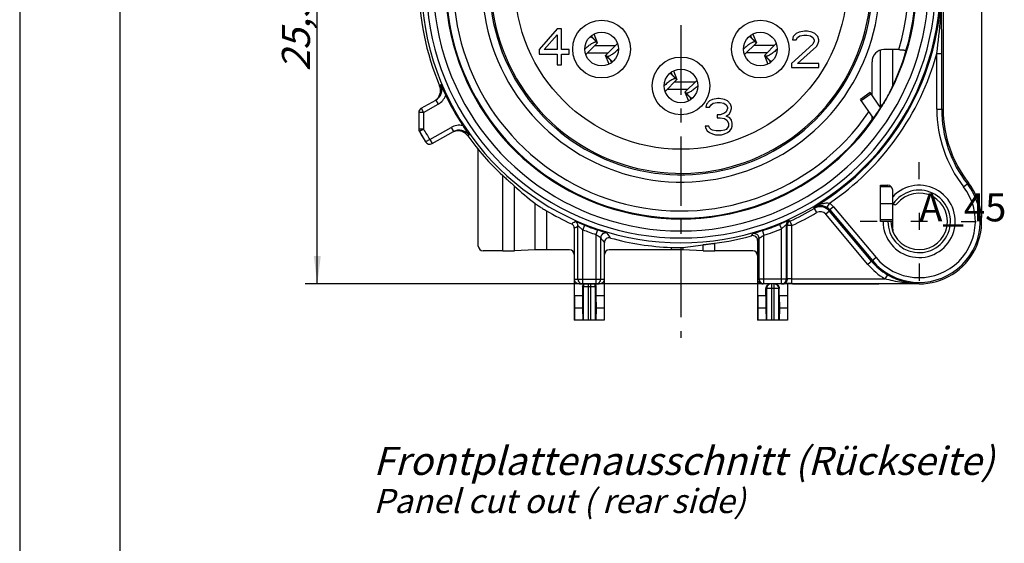
# Model space of a CAD drawing. Units: millimetres. Extents: x 0 to 420, y 0 to 297.
# Drawn here: x 0 to 123, y 147 to 212 of the extents above; entities that cross this region are included whole.
import ezdxf

# ---------------------------------------------------------------- set-up
doc = ezdxf.new("R2010")
doc.units = ezdxf.units.MM
doc.header["$LTSCALE"] = 23.1
doc.linetypes.add('CENTER', pattern=[0.6, 0.375, -0.075, 0.075, -0.075])
doc.layers.get('0').update_dxf_attribs({"linetype": 'CONTINUOUS'})
for name, color, linetype in [('AUSFORMSCHRAEGEN', 7, 'CONTINUOUS'), ('DEFAULT_1', 7, 'CENTER'), ('RUNDUNGEN', 7, 'CONTINUOUS'), ('ZEICHNUNGSBEMASSUNGEN', 7, 'CONTINUOUS')]:
    doc.layers.add(name, color=color, linetype=linetype)
doc.styles.get("Standard").update_dxf_attribs({"font": 'txt', "width": 0.7})
doc.dimstyles.new('DIMSTYLE_6', dxfattribs={"dimtxt": 3.5, "dimasz": 3.5, "dimexe": 0.18, "dimexo": 0.0625, "dimgap": 0.09, "dimtad": 1, "dimlfac": 0.333333, "dimdsep": 46, "dimtxsty": 'STANDARD', "dimblk": '_FILLED', "dimblk1": '_FILLED', "dimblk2": '_FILLED', "dimcen": 0.09, "dimclrt": 5, "dimadec": 0, "dimazin": 0, "dimtp": 0.2, "dimtm": 0.2, "dimtfac": 1, "dimtofl": 0, "dimtmove": 0, "dimatfit": 3, "dimldrblk": '_FILLED', "dimfxl": 1, "dimtolj": 1, "dimarcsym": 0})

# ---------------------------------------------------------------- blocks, each defined once
blk = doc.blocks.new('_FILLED')
at = {"color": 0, "linetype": 'BYBLOCK'}
blk.add_solid([(0, 0), (-1, 0.125), (-1, -0.125)], dxfattribs=at)
blk = doc.blocks.new('*D15')
at = {"layer": 'ZEICHNUNGSBEMASSUNGEN', "color": 2, "linetype": 'CONTINUOUS'}
for p, q in [((44.06, 246.98), (44.06, 274.45)), ((119.96, 187.58), (119.96, 274.45)), ((44.06, 272.95), (82.01, 272.95)), ((119.96, 272.95), (82.01, 272.95))]:
    blk.add_line(p, q, dxfattribs=at)
at = {"layer": 'ZEICHNUNGSBEMASSUNGEN', "color": 2, "linetype": 'CONTINUOUS', "xscale": 3.5, "yscale": 3.5, "zscale": 3.5, "rotation": 180}
blk.add_blockref('_FILLED', (44.06, 272.95), dxfattribs=at)
at = {"layer": 'ZEICHNUNGSBEMASSUNGEN', "color": 2, "linetype": 'CONTINUOUS', "xscale": 3.5, "yscale": 3.5, "zscale": 3.5}
blk.add_blockref('_FILLED', (119.96, 272.95), dxfattribs=at)
at = {"layer": 'ZEICHNUNGSBEMASSUNGEN', "color": 5, "linetype": 'CONTINUOUS', "insert": (82.01, 277.36), "char_height": 3.5, "width": 26.5, "attachment_point": 2, "line_spacing_factor": 0.9}
blk.add_mtext('\\Q15.0;25,3{\\Ftxt.shx;\\W1.000000;\\H3.500000; }[.996]', dxfattribs=at)
blk = doc.blocks.new('*D16')
at = {"layer": 'ZEICHNUNGSBEMASSUNGEN', "color": 2, "linetype": 'CONTINUOUS'}
for p, q in [((52.26, 255.18), (35.61, 255.18)), ((37.11, 255.18), (37.11, 217.23)), ((37.11, 179.28), (37.11, 217.23)), ((111.66, 179.28), (35.61, 179.28))]:
    blk.add_line(p, q, dxfattribs=at)
at = {"layer": 'ZEICHNUNGSBEMASSUNGEN', "color": 2, "linetype": 'CONTINUOUS', "xscale": 3.5, "yscale": 3.5, "zscale": 3.5}
for p, rotation in [((37.11, 255.18), 90), ((37.11, 179.28), 270)]:
    blk.add_blockref('_FILLED', p, dxfattribs=dict(at, rotation=rotation))
at = {"layer": 'ZEICHNUNGSBEMASSUNGEN', "color": 5, "linetype": 'CONTINUOUS', "insert": (32.7, 217.23), "char_height": 3.5, "width": 26.5, "attachment_point": 2, "rotation": 90, "line_spacing_factor": 0.9}
blk.add_mtext('\\Q15.0;25,3{\\Ftxt.shx;\\W1.000000;\\H3.500000; }[.996]', dxfattribs=at)

msp = doc.modelspace()

# ---------------------------------------------------------------- linework, layer by layer
at = {"color": 7, "linetype": 'CONTINUOUS'}
for p, q in [((0, 297), (0, 0)), ((12.5, 287), (12.5, 10)), ((67.013, 211.082), (64.763, 208.497)), ((65.419, 208.497), (67.013, 210.316)), ((67.575, 211.082), (67.013, 211.082)), ((67.013, 210.316), (67.013, 208.497)), ((67.575, 208.497), (67.575, 211.082)), ((72.063, 209.359), (71.619, 210.433)), ((91.122, 210.25), (91.227, 209.996)), ((91.227, 209.996), (91.229, 209.985)), ((96.45, 210.112), (96.357, 209.729)), ((96.825, 210.495), (96.45, 210.112)), ((97.2, 210.687), (96.825, 210.495)), ((96.825, 209.729), (97.013, 210.016)), ((97.013, 210.016), (97.294, 210.208)), ((97.857, 210.782), (97.2, 210.687)), ((97.294, 210.208), (97.763, 210.304)), ((97.763, 210.304), (98.138, 210.304)), ((98.232, 210.782), (97.857, 210.782)), ((98.138, 210.304), (98.607, 210.208)), ((98.794, 210.687), (98.232, 210.782)), ((98.607, 210.208), (98.888, 210.016)), ((99.169, 210.495), (98.794, 210.687)), ((98.888, 210.016), (99.075, 209.729)), ((99.544, 210.112), (99.169, 210.495)), ((99.638, 209.729), (99.544, 210.112)), ((72.064, 209.347), (70.585, 207.872)), ((72.064, 209.347), (72.063, 209.359)), ((94.1, 209.012), (91.528, 209.012)), ((92.862, 207.777), (94.341, 209.252)), ((98.888, 209.155), (96.263, 206.761)), ((96.357, 209.729), (96.825, 209.729)), ((97.013, 206.761), (99.357, 208.867)), ((99.075, 209.538), (98.888, 209.155)), ((99.075, 209.729), (99.075, 209.538)), ((99.357, 208.867), (99.544, 209.155)), ((99.544, 209.155), (99.638, 209.538)), ((99.638, 209.538), (99.638, 209.729)), ((64.763, 208.497), (64.763, 207.923)), ((64.763, 207.923), (67.013, 207.923)), ((67.013, 208.497), (65.419, 208.497)), ((67.013, 207.923), (67.013, 206.582)), ((68.513, 208.497), (67.575, 208.497)), ((67.575, 206.582), (67.575, 207.923)), ((67.575, 207.923), (68.513, 207.923)), ((68.513, 207.923), (68.513, 208.497)), ((70.47, 208.555), (70.562, 208.647)), ((70.825, 208.112), (73.398, 208.112)), ((92.862, 207.777), (92.863, 207.765)), ((92.863, 207.765), (93.307, 206.691)), ((94.456, 208.569), (94.364, 208.478)), ((67.013, 206.582), (67.575, 206.582)), ((73.698, 207.129), (73.697, 207.14)), ((73.803, 206.875), (73.698, 207.129)), ((96.263, 206.761), (96.263, 206.282)), ((96.263, 206.282), (99.638, 206.282)), ((99.638, 206.761), (97.013, 206.761)), ((99.638, 206.282), (99.638, 206.761)), ((81.222, 205.66), (81.327, 205.406)), ((81.327, 205.406), (81.329, 205.395)), ((84.2, 204.422), (81.628, 204.422)), ((82.962, 203.187), (84.441, 204.662)), ((84.556, 203.979), (84.464, 203.888)), ((82.962, 203.187), (82.963, 203.175)), ((82.963, 203.175), (83.407, 202.101)), ((106.058, 203.15), (104.829, 202.29)), ((107.363, 201.287), (106.058, 203.15)), ((85.65, 201.712), (85.557, 201.329)), ((86.025, 202.095), (85.65, 201.712)), ((86.4, 202.287), (86.025, 202.095)), ((86.025, 201.329), (86.213, 201.616)), ((86.213, 201.616), (86.494, 201.808)), ((87.057, 202.382), (86.4, 202.287)), ((86.494, 201.808), (86.963, 201.904)), ((86.963, 201.904), (87.338, 201.904)), ((87.244, 202.382), (87.057, 202.382)), ((87.9, 202.287), (87.244, 202.382)), ((87.338, 201.904), (87.807, 201.808)), ((87.807, 201.808), (88.088, 201.616)), ((88.275, 202.095), (87.9, 202.287)), ((88.088, 201.616), (88.275, 201.329)), ((88.65, 201.712), (88.275, 202.095)), ((88.744, 201.329), (88.65, 201.712)), ((85.557, 201.329), (86.025, 201.329)), ((87.338, 200.372), (86.963, 200.372)), ((86.963, 200.372), (86.963, 199.989)), ((87.9, 200.563), (87.338, 200.372)), ((88.088, 200.755), (87.9, 200.563)), ((88.275, 201.138), (88.088, 200.755)), ((88.088, 200.18), (88.463, 200.467)), ((88.557, 199.989), (88.088, 200.18)), ((88.275, 201.329), (88.275, 201.138)), ((88.463, 200.467), (88.65, 200.755)), ((88.65, 200.755), (88.744, 201.138)), ((88.744, 201.138), (88.744, 201.329)), ((85.932, 198.936), (85.463, 198.936)), ((85.463, 198.936), (85.557, 198.648)), ((86.025, 198.744), (85.932, 198.936)), ((86.963, 199.989), (87.338, 199.989)), ((87.338, 199.989), (87.9, 199.893)), ((87.9, 199.893), (88.182, 199.701)), ((88.182, 199.701), (88.369, 199.319)), ((88.369, 198.936), (88.275, 198.744)), ((88.369, 199.319), (88.369, 198.936)), ((88.744, 199.701), (88.557, 199.989)), ((88.838, 199.319), (88.744, 199.701)), ((88.744, 198.648), (88.838, 198.936)), ((88.838, 198.936), (88.838, 199.319)), ((85.557, 198.648), (85.744, 198.361)), ((85.744, 198.361), (86.025, 198.17)), ((86.213, 198.553), (86.025, 198.744)), ((86.025, 198.17), (86.4, 197.978)), ((86.4, 198.457), (86.213, 198.553)), ((86.869, 198.361), (86.4, 198.457)), ((86.4, 197.978), (86.775, 197.882)), ((86.775, 197.882), (87.525, 197.882)), ((87.432, 198.361), (86.869, 198.361)), ((87.9, 198.457), (87.432, 198.361)), ((87.525, 197.882), (87.9, 197.978)), ((88.088, 198.553), (87.9, 198.457)), ((87.9, 197.978), (88.275, 198.17)), ((88.275, 198.744), (88.088, 198.553)), ((88.275, 198.17), (88.557, 198.361)), ((88.557, 198.361), (88.744, 198.648)), ((107.363, 189.332), (108.863, 189.332)), ((112.163, 188.132), (112.163, 186.032)), ((108.863, 186.182), (108.863, 187.082)), ((113.213, 187.082), (111.113, 187.082)), ((108.755, 186.182), (108.863, 186.182)), ((70.203, 177.782), (69.18, 177.782)), ((69.18, 177.782), (69.189, 176.282)), ((70.203, 177.782), (70.175, 176.282)), ((72.886, 177.782), (71.863, 177.782)), ((71.863, 177.782), (71.89, 176.282)), ((72.886, 177.782), (72.877, 176.282)), ((93.063, 177.782), (92.04, 177.782)), ((92.04, 177.782), (92.049, 176.282)), ((93.063, 177.782), (93.035, 176.282)), ((95.746, 177.782), (94.723, 177.782)), ((94.723, 177.782), (94.75, 176.282)), ((95.746, 177.782), (95.737, 176.282)), ((69.189, 176.282), (69.175, 174.782)), ((70.175, 176.282), (69.189, 176.282)), ((70.175, 176.282), (70.216, 174.782)), ((71.89, 176.282), (71.849, 174.782)), ((72.877, 176.282), (71.89, 176.282)), ((72.877, 176.282), (72.891, 174.782)), ((92.049, 176.282), (92.035, 174.782)), ((93.035, 176.282), (92.049, 176.282)), ((93.035, 176.282), (93.076, 174.782)), ((94.75, 176.282), (94.709, 174.782)), ((95.737, 176.282), (94.75, 176.282)), ((95.737, 176.282), (95.751, 174.782)), ((72.891, 174.782), (69.158, 174.782)), ((95.751, 174.782), (92.018, 174.782))]:
    msp.add_line(p, q, dxfattribs=at)
at = {"color": 9, "linetype": 'CONTINUOUS'}
for p, q in [((71.288, 210.082), (71.911, 209.453)), ((72.063, 209.359), (71.427, 209.996)), ((91.711, 209.453), (91.088, 210.082)), ((91.227, 209.996), (91.863, 209.359)), ((70.475, 208.734), (70.562, 208.647)), ((90.362, 208.647), (90.275, 208.734)), ((73.698, 207.129), (73.063, 207.765)), ((73.214, 207.672), (73.838, 207.043)), ((74.564, 208.478), (74.651, 208.39)), ((92.863, 207.765), (93.498, 207.129)), ((93.638, 207.043), (93.014, 207.672)), ((94.451, 208.39), (94.364, 208.478)), ((81.811, 204.863), (81.188, 205.492)), ((81.327, 205.406), (81.963, 204.769)), ((80.462, 204.057), (80.375, 204.144)), ((84.551, 203.8), (84.464, 203.888)), ((82.963, 203.175), (83.598, 202.539)), ((83.738, 202.453), (83.114, 203.082)), ((104.93, 202.146), (106.159, 203.006)), ((70.883, 179.282), (70.883, 178.927)), ((71.183, 179.282), (71.183, 178.927)), ((93.743, 179.282), (93.743, 178.703)), ((94.043, 179.282), (94.043, 178.703))]:
    msp.add_line(p, q, dxfattribs=at)
at = {"color": 3, "linetype": 'CONTINUOUS'}
for p, q in [((71.427, 209.996), (71.322, 210.25)), ((71.429, 209.985), (71.427, 209.996)), ((91.419, 210.433), (91.863, 209.359)), ((71.728, 209.012), (74.3, 209.012)), ((74.541, 209.252), (73.062, 207.777)), ((90.385, 207.872), (91.864, 209.347)), ((91.863, 209.359), (91.864, 209.347)), ((73.063, 207.765), (73.062, 207.777)), ((73.507, 206.691), (73.063, 207.765)), ((74.656, 208.569), (74.564, 208.478)), ((90.27, 208.555), (90.362, 208.647)), ((93.198, 208.112), (90.625, 208.112)), ((93.497, 207.14), (93.498, 207.129)), ((93.498, 207.129), (93.603, 206.875)), ((81.519, 205.843), (81.963, 204.769)), ((80.37, 203.965), (80.462, 204.057)), ((80.485, 203.282), (81.964, 204.757)), ((81.963, 204.769), (81.964, 204.757)), ((83.298, 203.522), (80.725, 203.522)), ((83.597, 202.55), (83.598, 202.539)), ((83.598, 202.539), (83.703, 202.285)), ((106.463, 199.956), (104.829, 202.29))]:
    msp.add_line(p, q, dxfattribs=at)
at = {"color": 9, "linetype": 'CONTINUOUS'}
msp.add_circle((82.463, 216.782), 20.716, dxfattribs=at)
for centre, radius, start, end in [((82.463, 216.782), 24.8, 139.80707, 69.64655), ((70.888, 178.927), 0.603, 143.9365, 180.03672), ((71.177, 178.927), 0.603, 359.96328, 36.0635)]:
    msp.add_arc(centre, radius, start, end, dxfattribs=at)
at = {"color": 7, "linetype": 'CONTINUOUS'}
for centre, radius, start, end in [((82.463, 216.782), 23.716, 140.44408, 78.51842), ((82.463, 216.782), 23.9, 140.45962, 69.42843), ((112.163, 187.082), 4.5, 180, 137.16657), ((112.163, 187.082), 3.525, 180, 141.65725), ((70.798, 178.919), 0.593, 142.29186, 148.60449), ((71.262, 178.915), 0.601, 18.51401, 37.65121)]:
    msp.add_arc(centre, radius, start, end, dxfattribs=at)
msp.add_ellipse((84.537, 216.782), major_axis=(27.668, 0), ratio=0.9971858, start_param=-0.6646482, end_param=-0.6005915, dxfattribs=at)
at = {"color": 3, "linetype": 'CONTINUOUS'}
for points, knots in [([(71.108, 210.07), (71.129, 210.077), (71.166, 210.088), (71.218, 210.097), (71.258, 210.097), (71.28, 210.088), (71.288, 210.082)], [0, 0, 0, 0, 0.3505859, 0.6296334, 0.8415625, 1, 1, 1, 1]), ([(71.288, 210.082), (71.307, 210.066), (71.34, 210.039), (71.378, 210.01), (71.402, 209.994), (71.414, 209.987), (71.422, 209.984), (71.427, 209.984), (71.429, 209.985)], [0, 0, 0, 0, 0.4266705, 0.733738, 0.8425259, 0.9218618, 0.972787, 1, 1, 1, 1]), ([(91.711, 209.453), (91.704, 209.459), (91.682, 209.469), (91.643, 209.471), (91.593, 209.466), (91.534, 209.451), (91.465, 209.428), (91.355, 209.382), (91.2, 209.303), (91.001, 209.179), (90.788, 209.026), (90.571, 208.847), (90.431, 208.716), (90.362, 208.647)], [0, 0, 0, 0, 0.0185387, 0.0423726, 0.0729203, 0.1107091, 0.1558442, 0.2080471, 0.3319414, 0.4785362, 0.6425919, 0.8184579, 1, 1, 1, 1]), ([(91.864, 209.347), (91.863, 209.346), (91.857, 209.346), (91.848, 209.35), (91.835, 209.357), (91.809, 209.375), (91.767, 209.407), (91.732, 209.436), (91.711, 209.453)], [0, 0, 0, 0, 0.027213, 0.0781382, 0.1574741, 0.266262, 0.5733295, 1, 1, 1, 1]), ([(73.062, 207.777), (73.063, 207.778), (73.069, 207.778), (73.077, 207.775), (73.091, 207.767), (73.116, 207.75), (73.158, 207.718), (73.194, 207.689), (73.214, 207.672)], [0, 0, 0, 0, 0.027213, 0.0781382, 0.1574741, 0.266262, 0.5733295, 1, 1, 1, 1]), ([(73.214, 207.672), (73.222, 207.666), (73.244, 207.656), (73.283, 207.653), (73.333, 207.659), (73.392, 207.673), (73.461, 207.697), (73.571, 207.742), (73.726, 207.822), (73.925, 207.945), (74.138, 208.099), (74.354, 208.277), (74.495, 208.409), (74.564, 208.478)], [0, 0, 0, 0, 0.0185387, 0.0423726, 0.0729203, 0.1107091, 0.1558442, 0.2080471, 0.3319414, 0.4785362, 0.6425919, 0.8184579, 1, 1, 1, 1]), ([(93.638, 207.043), (93.619, 207.059), (93.586, 207.085), (93.547, 207.115), (93.524, 207.131), (93.512, 207.137), (93.504, 207.141), (93.498, 207.141), (93.497, 207.14)], [0, 0, 0, 0, 0.4266705, 0.733738, 0.8425259, 0.9218618, 0.972787, 1, 1, 1, 1]), ([(93.818, 207.055), (93.797, 207.048), (93.76, 207.037), (93.708, 207.028), (93.668, 207.028), (93.645, 207.037), (93.638, 207.043)], [0, 0, 0, 0, 0.3505859, 0.6296334, 0.8415625, 1, 1, 1, 1]), ([(81.811, 204.863), (81.804, 204.869), (81.782, 204.879), (81.743, 204.881), (81.693, 204.876), (81.634, 204.861), (81.565, 204.838), (81.455, 204.792), (81.3, 204.713), (81.101, 204.589), (80.888, 204.436), (80.671, 204.257), (80.531, 204.126), (80.462, 204.057)], [0, 0, 0, 0, 0.0185387, 0.0423726, 0.0729203, 0.1107091, 0.1558442, 0.2080471, 0.3319414, 0.4785362, 0.6425919, 0.8184579, 1, 1, 1, 1]), ([(81.964, 204.757), (81.963, 204.756), (81.957, 204.756), (81.948, 204.76), (81.935, 204.767), (81.909, 204.785), (81.867, 204.817), (81.832, 204.846), (81.811, 204.863)], [0, 0, 0, 0, 0.027213, 0.0781382, 0.1574741, 0.266262, 0.5733295, 1, 1, 1, 1]), ([(83.738, 202.453), (83.719, 202.469), (83.686, 202.495), (83.647, 202.525), (83.624, 202.541), (83.612, 202.547), (83.604, 202.551), (83.598, 202.551), (83.597, 202.55)], [0, 0, 0, 0, 0.4266705, 0.733738, 0.8425259, 0.9218618, 0.972787, 1, 1, 1, 1]), ([(83.918, 202.465), (83.897, 202.458), (83.86, 202.447), (83.808, 202.438), (83.768, 202.438), (83.745, 202.447), (83.738, 202.453)], [0, 0, 0, 0, 0.3505859, 0.6296334, 0.8415625, 1, 1, 1, 1])]:
    msp.add_open_spline(points, degree=3, knots=knots, dxfattribs=at)
at = {"color": 7, "linetype": 'CONTINUOUS'}
for points, knots in [([(91.088, 210.082), (91.08, 210.088), (91.058, 210.097), (91.018, 210.097), (90.966, 210.088), (90.929, 210.077), (90.908, 210.07)], [0, 0, 0, 0, 0.1584375, 0.3703666, 0.6494141, 1, 1, 1, 1]), ([(91.229, 209.985), (91.227, 209.984), (91.222, 209.984), (91.214, 209.987), (91.202, 209.994), (91.178, 210.01), (91.14, 210.039), (91.107, 210.066), (91.088, 210.082)], [0, 0, 0, 0, 0.027213, 0.0781382, 0.1574741, 0.266262, 0.5733295, 1, 1, 1, 1]), ([(70.562, 208.647), (70.631, 208.716), (70.771, 208.847), (70.988, 209.026), (71.201, 209.179), (71.4, 209.303), (71.555, 209.382), (71.665, 209.428), (71.734, 209.451), (71.793, 209.466), (71.843, 209.471), (71.882, 209.469), (71.904, 209.459), (71.911, 209.453)], [0, 0, 0, 0, 0.1815421, 0.3574081, 0.5214638, 0.6680586, 0.7919529, 0.8441558, 0.8892909, 0.9270797, 0.9576274, 0.9814613, 1, 1, 1, 1]), ([(71.911, 209.453), (71.932, 209.436), (71.967, 209.407), (72.009, 209.375), (72.035, 209.357), (72.048, 209.35), (72.057, 209.346), (72.063, 209.346), (72.064, 209.347)], [0, 0, 0, 0, 0.4266705, 0.733738, 0.8425259, 0.9218618, 0.972787, 1, 1, 1, 1]), ([(93.014, 207.672), (92.994, 207.689), (92.958, 207.718), (92.916, 207.75), (92.891, 207.767), (92.877, 207.775), (92.869, 207.778), (92.863, 207.778), (92.862, 207.777)], [0, 0, 0, 0, 0.4266705, 0.733738, 0.8425259, 0.9218618, 0.972787, 1, 1, 1, 1]), ([(94.364, 208.478), (94.295, 208.409), (94.154, 208.277), (93.938, 208.099), (93.725, 207.945), (93.526, 207.822), (93.371, 207.742), (93.261, 207.697), (93.192, 207.673), (93.133, 207.659), (93.083, 207.653), (93.044, 207.656), (93.022, 207.666), (93.014, 207.672)], [0, 0, 0, 0, 0.1815421, 0.3574081, 0.5214638, 0.6680586, 0.7919529, 0.8441558, 0.8892909, 0.9270797, 0.9576274, 0.9814613, 1, 1, 1, 1]), ([(73.697, 207.14), (73.698, 207.141), (73.704, 207.141), (73.712, 207.137), (73.724, 207.131), (73.747, 207.115), (73.786, 207.085), (73.819, 207.059), (73.838, 207.043)], [0, 0, 0, 0, 0.027213, 0.0781382, 0.1574741, 0.266262, 0.5733295, 1, 1, 1, 1]), ([(73.838, 207.043), (73.845, 207.037), (73.868, 207.028), (73.908, 207.028), (73.96, 207.037), (73.997, 207.048), (74.018, 207.055)], [0, 0, 0, 0, 0.1584375, 0.3703666, 0.6494141, 1, 1, 1, 1]), ([(81.188, 205.492), (81.18, 205.498), (81.158, 205.507), (81.118, 205.507), (81.066, 205.498), (81.029, 205.487), (81.008, 205.48)], [0, 0, 0, 0, 0.1584375, 0.3703666, 0.6494141, 1, 1, 1, 1]), ([(81.329, 205.395), (81.327, 205.394), (81.322, 205.394), (81.314, 205.397), (81.302, 205.404), (81.278, 205.42), (81.24, 205.449), (81.207, 205.476), (81.188, 205.492)], [0, 0, 0, 0, 0.027213, 0.0781382, 0.1574741, 0.266262, 0.5733295, 1, 1, 1, 1]), ([(84.464, 203.888), (84.395, 203.819), (84.254, 203.687), (84.038, 203.509), (83.825, 203.355), (83.626, 203.232), (83.471, 203.152), (83.361, 203.107), (83.292, 203.083), (83.233, 203.069), (83.183, 203.063), (83.144, 203.066), (83.122, 203.076), (83.114, 203.082)], [0, 0, 0, 0, 0.1815421, 0.3574081, 0.5214638, 0.6680586, 0.7919529, 0.8441558, 0.8892909, 0.9270797, 0.9576274, 0.9814613, 1, 1, 1, 1]), ([(83.114, 203.082), (83.094, 203.099), (83.058, 203.128), (83.016, 203.16), (82.991, 203.177), (82.977, 203.185), (82.969, 203.188), (82.963, 203.188), (82.962, 203.187)], [0, 0, 0, 0, 0.4266705, 0.733738, 0.8425259, 0.9218618, 0.972787, 1, 1, 1, 1]), ([(93.063, 178.72), (93.063, 178.78), (93.081, 178.902), (93.159, 179.067), (93.281, 179.201), (93.386, 179.261), (93.442, 179.282)], [0, 0, 0, 0, 0.2531091, 0.5036808, 0.751818, 1, 1, 1, 1]), ([(94.344, 179.282), (94.399, 179.261), (94.504, 179.201), (94.627, 179.067), (94.705, 178.902), (94.723, 178.78), (94.723, 178.72)], [0, 0, 0, 0, 0.248182, 0.4963192, 0.7468909, 1, 1, 1, 1]), ([(70.203, 178.911), (70.203, 178.967), (70.218, 179.078), (70.262, 179.181), (70.291, 179.229)], [0, 0, 0, 0, 0.5022016, 1, 1, 1, 1])]:
    msp.add_open_spline(points, degree=3, knots=knots, dxfattribs=at)
at = {"color": 9, "linetype": 'CONTINUOUS'}
for points in [[(93.588, 179.282), (93.525, 179.265), (93.405, 179.21), (93.26, 179.074), (93.167, 178.899), (93.145, 178.768), (93.145, 178.703)], [(94.198, 179.282), (94.26, 179.265), (94.381, 179.21), (94.525, 179.074), (94.619, 178.899), (94.64, 178.768), (94.641, 178.703)]]:
    msp.add_open_spline(points, degree=3, knots=[0, 0, 0, 0, 0.2496256, 0.499575, 0.74976, 1, 1, 1, 1], dxfattribs=at)
at = {"color": 7, "linetype": 'CONTINUOUS'}
msp.add_open_spline([(71.831, 179.106), (71.852, 179.044), (71.863, 178.977), (71.863, 178.911)], degree=3, dxfattribs=at)
at = {"layer": 'AUSFORMSCHRAEGEN', "color": 7, "linetype": 'CONTINUOUS'}
for p, q in [((115.163, 226.711), (115.163, 201.077)), ((107.363, 189.932), (107.363, 191.582)), ((107.363, 187.082), (107.363, 188.732)), ((107.663, 187.082), (107.363, 187.082)), ((112.163, 179.282), (107.147, 179.282))]:
    msp.add_line(p, q, dxfattribs=at)
at = {"layer": 'AUSFORMSCHRAEGEN', "color": 9, "linetype": 'CONTINUOUS'}
for start, end in [(109.53099, 325.64572), (343.02101, 70.46901)]:
    msp.add_arc((82.463, 216.782), 28.4, start, end, dxfattribs=at)
at = {"layer": 'AUSFORMSCHRAEGEN', "color": 7, "linetype": 'CONTINUOUS'}
for centre, radius, start, end in [((82.463, 216.782), 29.3, 119.36975, 324.49498), ((82.463, 216.782), 29.3, 343.23463, 60.51599), ((130.163, 201.077), 15, 180, 217.86365), ((112.163, 187.082), 7.8, 270, 37.86365)]:
    msp.add_arc(centre, radius, start, end, dxfattribs=at)
for points, knots in [([(109.625, 208.489), (109.684, 208.489), (109.801, 208.487), (109.97, 208.479), (110.126, 208.465), (110.263, 208.446), (110.361, 208.426), (110.425, 208.407), (110.461, 208.393), (110.489, 208.379), (110.508, 208.364), (110.519, 208.347), (110.519, 208.336), (110.518, 208.331)], [0, 0, 0, 0, 0.1900011, 0.3733962, 0.5431961, 0.6924176, 0.8147673, 0.8643488, 0.9057216, 0.9388461, 0.9642346, 0.9834216, 1, 1, 1, 1]), ([(106.315, 199.766), (106.314, 199.764), (106.31, 199.774), (106.31, 199.781), (106.308, 199.797), (106.306, 199.815), (106.304, 199.848), (106.302, 199.896), (106.299, 199.961), (106.296, 200.063), (106.294, 200.144), (106.293, 200.199)], [0, 0, 0, 0, 0.0149989, 0.0381587, 0.0715921, 0.1148234, 0.1670144, 0.2944928, 0.4465838, 0.6176844, 1, 1, 1, 1])]:
    msp.add_open_spline(points, degree=3, knots=knots, dxfattribs=at)
at = {"layer": 'DEFAULT_1', "color": 7, "linetype": 'CENTER'}
for p, q in [((82.463, 211.532), (82.463, 172.563)), ((112.163, 192.332), (112.163, 194.48)), ((106.913, 187.082), (104.802, 187.082)), ((117.413, 187.082), (119.257, 187.082)), ((112.163, 181.832), (112.163, 179.688))]:
    msp.add_line(p, q, dxfattribs=at)
at = {"layer": 'RUNDUNGEN', "color": 3, "linetype": 'CONTINUOUS'}
for p, q in [((107.363, 201.188), (107.363, 208.427)), ((107.363, 188.732), (107.363, 189.932))]:
    msp.add_line(p, q, dxfattribs=at)
at = {"layer": 'RUNDUNGEN', "color": 7, "linetype": 'CONTINUOUS'}
for p, q in [((109.625, 208.489), (107.776, 208.489)), ((108.863, 203.925), (108.863, 208.489)), ((106.284, 202.828), (106.284, 206.975)), ((108.481, 203.141), (108.507, 203.193)), ((108.507, 203.193), (108.516, 203.21)), ((50.069, 201.178), (51.885, 202.197)), ((49.763, 200.655), (49.763, 198.583)), ((49.841, 198.288), (50.616, 196.982)), ((51.42, 196.776), (54.087, 198.273)), ((57.191, 184.011), (57.191, 195.817)), ((107.363, 191.582), (108.263, 191.582)), ((108.863, 187.082), (108.863, 190.982)), ((108.863, 187.082), (107.663, 187.082)), ((69.158, 186.232), (69.158, 174.782)), ((108.863, 186.112), (108.863, 185.882)), ((72.908, 174.782), (72.908, 184.433)), ((92.018, 184.709), (92.018, 174.782)), ((60.229, 183.411), (57.791, 183.411)), ((64.225, 183.533), (61.701, 183.421)), ((68.558, 183.544), (65.696, 183.544)), ((81.229, 183.544), (73.508, 183.544)), ((85.225, 183.421), (82.701, 183.533)), ((91.418, 183.411), (86.696, 183.411)), ((69.18, 177.782), (69.18, 179.882)), ((69.791, 179.282), (72.275, 179.282)), ((72.886, 179.882), (72.886, 177.782)), ((92.04, 177.782), (92.04, 179.882)), ((95.135, 179.282), (92.651, 179.282)), ((95.705, 179.945), (95.706, 179.882)), ((95.746, 179.305), (95.768, 179.282)), ((95.746, 179.305), (95.746, 177.782)), ((95.768, 174.782), (95.768, 179.282)), ((96.357, 179.282), (107.147, 179.282)), ((70.203, 178.911), (70.203, 177.782)), ((71.863, 178.911), (71.863, 177.782)), ((93.063, 177.782), (93.063, 178.72)), ((94.723, 177.782), (94.723, 178.72))]:
    msp.add_line(p, q, dxfattribs=at)
at = {"layer": 'RUNDUNGEN', "color": 9, "linetype": 'CONTINUOUS'}
for p, q in [((114.374, 208.027), (114.974, 208.027)), ((114.374, 201.077), (114.374, 208.027)), ((114.974, 201.077), (114.974, 208.027)), ((52.532, 204.091), (52.365, 203.999)), ((50.363, 200.655), (52.178, 201.674)), ((51.885, 202.197), (52.178, 201.674)), ((107.616, 201.577), (107.363, 201.577)), ((50.363, 200.655), (49.763, 200.655)), ((50.069, 201.178), (50.363, 200.655)), ((50.363, 200.655), (50.363, 198.583)), ((114.374, 201.077), (115.163, 201.077)), ((50.363, 198.583), (49.763, 198.583)), ((50.363, 198.583), (49.841, 198.288)), ((51.126, 197.299), (53.794, 198.796)), ((53.794, 198.796), (54.087, 198.273)), ((55.876, 197.745), (56.041, 197.839)), ((51.126, 197.299), (50.616, 196.982)), ((51.126, 197.299), (51.42, 196.776)), ((60.229, 183.411), (60.229, 192.804)), ((117.698, 191.386), (118.321, 191.87)), ((61.701, 183.421), (61.701, 191.492)), ((108.687, 191.407), (107.363, 191.407)), ((64.225, 189.346), (64.225, 183.533)), ((100.968, 189.35), (100.653, 188.84)), ((65.696, 188.398), (65.696, 183.544)), ((99.076, 188.69), (99.103, 188.877)), ((99.076, 188.69), (99.381, 188.173)), ((100.988, 188.363), (100.529, 187.977)), ((105.776, 181.723), (100.529, 187.977)), ((100.988, 188.363), (101.016, 188.527)), ((106.236, 182.109), (100.988, 188.363)), ((101.476, 188.912), (101.016, 188.526)), ((101.016, 188.527), (106.333, 182.19)), ((101.476, 188.912), (106.792, 182.576)), ((94.752, 186.706), (94.979, 186.151)), ((95.579, 186.646), (95.579, 179.882)), ((95.705, 186.565), (95.579, 186.646)), ((96.055, 187.11), (95.93, 187.192)), ((96.055, 187.11), (96.305, 186.565)), ((108.863, 187.258), (107.363, 187.258)), ((69.613, 179.882), (69.613, 186.526)), ((70.435, 186.6), (70.213, 186.043)), ((70.213, 179.282), (70.213, 186.043)), ((72.045, 186.008), (71.853, 185.439)), ((71.853, 185.439), (71.853, 179.282)), ((92.619, 185.92), (92.807, 185.351)), ((94.979, 179.282), (94.979, 186.151)), ((96.305, 186.565), (95.705, 186.565)), ((95.705, 179.945), (95.705, 186.565)), ((96.305, 179.324), (96.305, 186.565)), ((72.453, 179.882), (72.453, 185.037)), ((85.225, 183.421), (85.225, 184.178)), ((86.696, 183.411), (86.696, 184.358)), ((92.207, 179.882), (92.207, 184.959)), ((92.807, 179.282), (92.807, 185.351)), ((81.229, 183.839), (81.229, 183.544)), ((82.701, 183.838), (82.701, 183.533)), ((106.792, 182.576), (105.776, 181.723)), ((69.18, 179.882), (72.886, 179.882)), ((95.706, 179.882), (92.04, 179.882)), ((96.305, 179.924), (107.888, 179.924)), ((96.305, 179.324), (112.163, 179.324)), ((108.196, 180.439), (107.888, 179.924)), ((112.163, 179.324), (112.163, 179.282)), ((70.285, 178.927), (70.203, 178.911)), ((71.781, 178.927), (70.285, 178.927)), ((70.285, 178.927), (70.285, 174.782)), ((70.883, 178.927), (70.883, 174.782)), ((71.183, 178.927), (71.183, 174.782)), ((71.863, 178.911), (71.781, 178.927)), ((71.781, 178.927), (71.781, 174.782)), ((93.145, 178.703), (93.063, 178.72)), ((94.641, 178.703), (93.145, 178.703)), ((93.145, 178.703), (93.145, 174.782)), ((93.743, 178.703), (93.743, 174.782)), ((94.043, 178.703), (94.043, 174.782)), ((94.723, 178.72), (94.641, 178.703)), ((94.641, 178.703), (94.641, 174.782))]:
    msp.add_line(p, q, dxfattribs=at)
for centre in [(72.563, 208.562), (92.363, 208.562), (82.463, 203.972)]:
    msp.add_circle(centre, 3.6, dxfattribs=at)
at = {"layer": 'RUNDUNGEN', "color": 7, "linetype": 'CONTINUOUS'}
for centre in [(72.563, 208.562), (92.363, 208.562), (82.463, 203.972)]:
    msp.add_circle(centre, 2.1, dxfattribs=at)
at = {"layer": 'RUNDUNGEN', "color": 9, "linetype": 'CONTINUOUS'}
for centre, radius, start, end in [((82.463, 216.782), 32.369, 120, 60), ((82.463, 216.782), 31.769, 120, 60), ((82.463, 216.782), 30.896, 120, 60), ((82.463, 216.782), 32.49, 300.80873, 360), ((82.463, 216.782), 33.09, 304.00272, 344.65781), ((51.15, 203.506), 2.101, 299.30889, 340.20941), ((130.163, 201.077), 15.789, 180, 217.86365), ((130.163, 201.077), 15.189, 180, 217.86365), ((54.822, 196.965), 2.101, 78.40572, 119.30836), ((82.463, 216.782), 36.9, 209.55081, 211.87097), ((112.163, 187.082), 7.611, 220, 37.86365), ((112.163, 187.082), 7.011, 220, 37.86365), ((112.163, 187.082), 3.9, 180, 145.96733), ((99.859, 187.553), 2.112, 40.05304, 58.32659), ((82.463, 216.782), 32.637, 294.6118, 300.59845), ((82.463, 216.782), 33.237, 294.6118, 300.59845), ((99.839, 187.399), 1.5, 40.01818, 120.57856), ((99.839, 187.398), 0.9, 40.00606, 120.59239), ((99.861, 187.556), 1.509, 40.05388, 58.31974), ((4.023, 285.658), 118.212, 303.23174, 303.49312), ((69.013, 186.526), 0.6, 0.00353, 66.02991), ((82.463, 216.782), 32.49, 288.21628, 292.22446), ((96.178, 186.646), 0.6, 114.45649, 179.99056), ((2.711, 289.483), 122.784, 302.76331, 303.01629), ((82.463, 216.782), 33.09, 248.2723, 251.2981), ((82.463, 216.782), 32.49, 248.27224, 251.29812), ((73.053, 185.037), 0.6, 73.52396, 179.96446), ((139.343, 234.079), 81.981, 216.24208, 216.76464), ((25.831, 234.049), 81.598, 323.30275, 323.52053), ((91.607, 184.959), 0.6, 0.03511, 105.99688), ((82.463, 216.782), 33.09, 288.21637, 292.2244), ((139.469, 235.072), 83.634, 216.74557, 217.26373), ((25.703, 235.045), 83.255, 322.79992, 323.01584), ((112.163, 187.082), 8.337, 220, 239.15507), ((112.163, 187.082), 7.737, 220, 239.15507)]:
    msp.add_arc(centre, radius, start, end, dxfattribs=at)
at = {"layer": 'RUNDUNGEN', "color": 7, "linetype": 'CONTINUOUS'}
for centre, radius, start, end in [((82.463, 216.782), 29.396, 120, 60), ((82.463, 216.782), 32.7, 180, 203.01298), ((-2179.162, 207.012), 2294.136, 0.025356, 0.244014), ((82.46, 216.348), 29.181, 333.24173, 344.05299), ((51.15, 203.506), 1.5, 299.30728, 22.96359), ((50.984, 203.412), 1.5, 315.97944, 22.99213), ((82.463, 216.782), 32.5, 205.49227, 213.12395), ((83.832, 215.647), 27.639, 332.97697, 333.09747), ((50.981, 203.417), 1.506, 299.33892, 315.94954), ((82.463, 216.782), 29.392, 328.56604, 328.97867), ((84.453, 215.584), 27.07, 328.98122, 329.31746), ((50.363, 200.655), 0.6, 119.30811, 180), ((50.363, 198.583), 0.6, 180, 209.55081), ((82.463, 216.782), 37.5, 209.55081, 211.87097), ((54.822, 196.965), 1.5, 35.65078, 119.30695), ((54.658, 196.865), 1.507, 102.53474, 112.03997), ((54.656, 196.872), 1.5, 35.62371, 102.49947), ((82.463, 216.782), 32.7, 215.60324, 227.16231), ((51.126, 197.299), 0.6, 211.87097, 299.30811), ((56.591, 195.817), 0.6, 359.99883, 39.01923), ((108.263, 190.982), 0.6, 0, 90), ((109.163, 189.455), 0.3, 186.76269, 321.65725), ((82.463, 216.782), 32.966, 239.42943, 245.52748), ((68.558, 186.232), 0.6, 359.99894, 65.52855), ((96.305, 186.565), 0.6, 114.61319, 179.99861), ((73.508, 184.433), 0.6, 74.52437, 180.00222), ((82.463, 216.782), 32.966, 254.52659, 267.85563), ((82.463, 216.782), 32.7, 277.43869, 285.60015), ((91.418, 184.709), 0.6, 359.9979, 105.60213), ((70.213, 179.882), 0.6, 179.99534, 269.99536), ((71.853, 179.882), 0.6, 270.00464, 0.00466), ((92.629, 179.883), 0.589, 180.03601, 207.80164), ((92.807, 179.882), 0.6, 179.99904, 269.96667), ((92.651, 179.897), 0.614, 260.89561, 269.99715), ((94.979, 179.882), 0.6, 270.00464, 0.00466), ((95.135, 179.898), 0.616, 270.0052, 288.02938)]:
    msp.add_arc(centre, radius, start, end, dxfattribs=at)
for centre, major_axis, ratio, start_param, end_param in [((107.785, 206.966), (-0.296, 1.495), 0.9842259, -0.1925077, 1.3722284), ((82.463, 216.349), (0, 29.181), 0.9998898, -2.0760016, -2.0425072), ((85.552, 216.782), (34.836, 0), 0.9960609, -2.3249296, -2.2296584), ((79.517, 216.782), (33.227, 0), 0.9960609, -1.4748071, -1.3981511), ((57.791, 184.011), (0.424, 0.424), 0.9999239, 2.3562326, 3.9269527), ((60.229, 183.424), (1.5, 0), 0.0087269, -1.5707963, -0.1943653), ((65.696, 183.531), (1.5, 0), 0.0087269, 1.5707963, 2.9472274), ((68.558, 182.944), (0.537, 0.268), 0.9998096, -0.463541, 1.107103), ((73.508, 182.944), (0.537, -0.268), 0.9998096, 2.0344896, 3.6051337), ((81.229, 183.531), (1.5, 0), 0.0087269, 0.1943653, 1.5707963), ((86.696, 183.424), (1.5, 0), 0.0087269, -2.9472274, -1.5707963), ((91.418, 182.811), (0.537, 0.268), 0.9998096, -0.463541, 1.107103), ((94.568, 179.882), (0.826, -0.51), 0.381992, -0.2346116, -0.1418466), ((93.893, 179.282), (2.25, 0), 0.0174551, 0.6033684, 0.8804221), ((96.357, 179.272), (0.6, 0), 0.0174551, 1.5707963, 2.9792716)]:
    msp.add_ellipse(centre, major_axis=major_axis, ratio=ratio, start_param=start_param, end_param=end_param, dxfattribs=at)
at = {"layer": 'RUNDUNGEN', "color": 9, "linetype": 'CONTINUOUS'}
for points, knots in [([(114.374, 208.027), (114.566, 209.48), (114.859, 212.394), (114.955, 215.321), (114.953, 216.782)], [0, 0, 0, 0, 0.5006723, 1, 1, 1, 1]), ([(99.103, 188.877), (99.242, 188.958), (99.527, 189.107), (99.981, 189.281), (100.382, 189.372), (100.715, 189.39), (100.885, 189.371), (100.968, 189.35)], [0, 0, 0, 0, 0.2447818, 0.4912227, 0.7415867, 0.8696258, 1, 1, 1, 1]), ([(70.435, 186.6), (70.361, 186.63), (70.216, 186.688), (70.004, 186.774), (69.807, 186.855), (69.655, 186.918), (69.545, 186.963), (69.475, 186.992), (69.413, 187.017), (69.361, 187.038), (69.324, 187.052), (69.3, 187.061), (69.286, 187.067), (69.274, 187.07), (69.266, 187.073), (69.261, 187.074), (69.258, 187.075), (69.257, 187.075)], [0, 0, 0, 0, 0.1877773, 0.3699229, 0.5397762, 0.6914289, 0.7585311, 0.8187641, 0.8713721, 0.9157187, 0.9511952, 0.9654247, 0.9772514, 0.9866426, 0.9935684, 0.9980085, 1, 1, 1, 1]), ([(95.93, 187.192), (95.929, 187.193), (95.926, 187.192), (95.921, 187.191), (95.912, 187.188), (95.901, 187.184), (95.887, 187.178), (95.863, 187.169), (95.825, 187.154), (95.773, 187.132), (95.712, 187.107), (95.641, 187.077), (95.532, 187.031), (95.38, 186.966), (95.182, 186.884), (94.971, 186.796), (94.826, 186.736), (94.752, 186.706)], [0, 0, 0, 0, 0.0019936, 0.0064449, 0.0133901, 0.0228085, 0.0346701, 0.048942, 0.0845197, 0.1289778, 0.1816953, 0.242023, 0.3091946, 0.460883, 0.6306236, 0.8125308, 1, 1, 1, 1]), ([(95.579, 186.646), (95.578, 186.646), (95.576, 186.645), (95.573, 186.644), (95.568, 186.64), (95.557, 186.632), (95.54, 186.619), (95.515, 186.598), (95.485, 186.573), (95.45, 186.544), (95.412, 186.512), (95.355, 186.464), (95.279, 186.399), (95.182, 186.319), (95.082, 186.235), (95.013, 186.179), (94.979, 186.151)], [0, 0, 0, 0, 0.0020109, 0.007063, 0.0152477, 0.0264844, 0.0576927, 0.0995659, 0.1505686, 0.2091335, 0.2739429, 0.3439556, 0.4956434, 0.6583193, 0.8277248, 1, 1, 1, 1]), ([(70.213, 186.043), (70.178, 186.071), (70.11, 186.126), (70.009, 186.208), (69.912, 186.287), (69.836, 186.35), (69.779, 186.396), (69.741, 186.428), (69.706, 186.456), (69.676, 186.48), (69.651, 186.5), (69.634, 186.513), (69.624, 186.521), (69.619, 186.524), (69.616, 186.526), (69.613, 186.527), (69.613, 186.526)], [0, 0, 0, 0, 0.1729515, 0.3429378, 0.5059905, 0.6577741, 0.727701, 0.7923369, 0.8506445, 0.9013234, 0.942857, 0.9737673, 0.9848896, 0.9929898, 0.9979928, 1, 1, 1, 1]), ([(72.453, 185.037), (72.452, 185.039), (72.446, 185.044), (72.435, 185.053), (72.417, 185.065), (72.394, 185.081), (72.365, 185.1), (72.318, 185.132), (72.25, 185.176), (72.16, 185.235), (72.061, 185.3), (71.958, 185.368), (71.888, 185.416), (71.853, 185.439)], [0, 0, 0, 0, 0.0094056, 0.0293253, 0.0593594, 0.0988974, 0.1470557, 0.2028991, 0.3339632, 0.4849426, 0.6496616, 0.8229786, 1, 1, 1, 1]), ([(73.223, 185.612), (73.222, 185.613), (73.22, 185.615), (73.214, 185.617), (73.206, 185.621), (73.19, 185.627), (73.162, 185.637), (73.121, 185.651), (73.07, 185.668), (73.009, 185.689), (72.94, 185.712), (72.831, 185.747), (72.678, 185.797), (72.479, 185.862), (72.266, 185.933), (72.119, 185.982), (72.045, 186.008)], [0, 0, 0, 0, 0.0024503, 0.0072363, 0.0143797, 0.0238666, 0.0497832, 0.0847618, 0.1283783, 0.1801414, 0.2395419, 0.3059354, 0.4568538, 0.6270748, 0.8104806, 1, 1, 1, 1]), ([(92.619, 185.92), (92.545, 185.896), (92.398, 185.848), (92.185, 185.779), (91.986, 185.716), (91.833, 185.667), (91.724, 185.633), (91.655, 185.61), (91.594, 185.591), (91.543, 185.574), (91.502, 185.56), (91.475, 185.55), (91.458, 185.544), (91.45, 185.541), (91.445, 185.538), (91.442, 185.537), (91.441, 185.536)], [0, 0, 0, 0, 0.1897686, 0.3733626, 0.5436677, 0.6945591, 0.7609012, 0.8202287, 0.8719055, 0.9154344, 0.9503356, 0.9761956, 0.9856617, 0.9927883, 0.9975607, 1, 1, 1, 1]), ([(92.807, 185.351), (92.772, 185.327), (92.701, 185.281), (92.598, 185.214), (92.499, 185.151), (92.409, 185.094), (92.341, 185.051), (92.294, 185.021), (92.265, 185.002), (92.242, 184.987), (92.224, 184.975), (92.214, 184.966), (92.208, 184.961), (92.207, 184.959)], [0, 0, 0, 0, 0.1776594, 0.3515075, 0.5165432, 0.6675587, 0.798359, 0.8539781, 0.9018759, 0.9411437, 0.9709311, 0.9906688, 1, 1, 1, 1]), ([(96.305, 179.324), (96.129, 179.324), (95.814, 179.326), (95.498, 179.329), (95.358, 179.333)], [0, 0, 0, 0, 0.5565972, 1, 1, 1, 1]), ([(96.305, 179.924), (96.266, 179.924), (96.191, 179.925), (96.08, 179.926), (95.979, 179.928), (95.89, 179.93), (95.824, 179.933), (95.781, 179.935), (95.755, 179.937), (95.735, 179.939), (95.72, 179.94), (95.711, 179.943), (95.706, 179.943), (95.705, 179.945)], [0, 0, 0, 0, 0.19291, 0.3786297, 0.5498709, 0.7004295, 0.8246498, 0.8754135, 0.9179644, 0.9519198, 0.9770109, 0.9930327, 1, 1, 1, 1]), ([(112.163, 179.324), (111.445, 179.327), (110.002, 179.423), (108.583, 179.717), (107.888, 179.924)], [0, 0, 0, 0, 0.4975106, 1, 1, 1, 1])]:
    msp.add_open_spline(points, degree=3, knots=knots, dxfattribs=at)
at = {"layer": 'RUNDUNGEN', "color": 7, "linetype": 'CONTINUOUS'}
for points, knots in [([(52.532, 204.091), (52.576, 203.99), (52.769, 203.555), (52.969, 203.124), (53.126, 202.794)], [0, 0, 0, 0, 0.2318763, 1, 1, 1, 1]), ([(107.996, 202.226), (107.965, 202.17), (107.878, 202.019), (107.79, 201.867), (107.733, 201.771)], [0, 0, 0, 0, 0.360886, 1, 1, 1, 1]), ([(55.244, 199.022), (55.314, 198.914), (55.576, 198.517), (55.842, 198.123), (56.041, 197.839)], [0, 0, 0, 0, 0.2710228, 1, 1, 1, 1]), ([(60.229, 192.804), (60.379, 192.665), (60.673, 192.397), (61.034, 192.076), (61.301, 191.843), (61.468, 191.698), (61.599, 191.583), (61.673, 191.518), (61.701, 191.492)], [0, 0, 0, 0, 0.3114402, 0.6043732, 0.7355979, 0.8500109, 0.940754, 1, 1, 1, 1]), ([(64.225, 189.346), (64.251, 189.326), (64.318, 189.278), (64.439, 189.194), (64.597, 189.087), (64.858, 188.915), (65.226, 188.681), (65.534, 188.494), (65.696, 188.398)], [0, 0, 0, 0, 0.0561566, 0.1423029, 0.2526854, 0.3817843, 0.6778606, 1, 1, 1, 1]), ([(99.103, 188.877), (99.204, 188.935), (99.427, 189.029), (99.805, 189.088), (100.232, 189.043), (100.515, 188.925), (100.653, 188.84)], [0, 0, 0, 0, 0.2148925, 0.4427571, 0.6993486, 1, 1, 1, 1]), ([(85.225, 184.178), (85.248, 184.182), (85.31, 184.19), (85.422, 184.204), (85.572, 184.222), (85.833, 184.252), (86.211, 184.296), (86.528, 184.336), (86.696, 184.358)], [0, 0, 0, 0, 0.0488275, 0.1257731, 0.2284658, 0.3538669, 0.6571039, 1, 1, 1, 1]), ([(81.229, 183.839), (81.398, 183.833), (81.715, 183.825), (82.095, 183.822), (82.355, 183.825), (82.504, 183.828), (82.616, 183.833), (82.677, 183.836), (82.701, 183.838)], [0, 0, 0, 0, 0.3438195, 0.6472468, 0.7724539, 0.8748393, 0.9514528, 1, 1, 1, 1]), ([(69.791, 179.282), (69.715, 179.282), (69.564, 179.311), (69.368, 179.431), (69.22, 179.625), (69.18, 179.793), (69.18, 179.882)], [0, 0, 0, 0, 0.2413565, 0.473568, 0.716953, 1, 1, 1, 1]), ([(72.886, 179.882), (72.886, 179.793), (72.846, 179.625), (72.698, 179.431), (72.501, 179.311), (72.351, 179.282), (72.275, 179.282)], [0, 0, 0, 0, 0.2830525, 0.5264346, 0.7586451, 1, 1, 1, 1]), ([(92.553, 179.29), (92.462, 179.305), (92.281, 179.377), (92.152, 179.524), (92.108, 179.608)], [0, 0, 0, 0, 0.494965, 1, 1, 1, 1]), ([(95.638, 179.599), (95.616, 179.556), (95.575, 179.497), (95.51, 179.433), (95.464, 179.395), (95.422, 179.367), (95.39, 179.349), (95.37, 179.338), (95.36, 179.334), (95.358, 179.333)], [0, 0, 0, 0, 0.3699455, 0.5411994, 0.695344, 0.8242323, 0.9203334, 0.9779378, 1, 1, 1, 1]), ([(95.706, 179.882), (95.707, 179.86), (95.702, 179.762), (95.673, 179.666), (95.638, 179.599)], [0, 0, 0, 0, 0.2330684, 1, 1, 1, 1]), ([(112.163, 179.324), (111.486, 179.329), (110.095, 179.522), (108.804, 180.076), (108.196, 180.439)], [0, 0, 0, 0, 0.4886157, 1, 1, 1, 1])]:
    msp.add_open_spline(points, degree=3, knots=knots, dxfattribs=at)

# ---------------------------------------------------------------- texts
at = {"color": 7, "linetype": 'CONTINUOUS', "insert": (112.163, 190.582), "char_height": 3.5, "width": 11, "attachment_point": 1, "line_spacing_factor": 0.9}
msp.add_mtext('A_45', dxfattribs=at)
at = {"color": 5, "linetype": 'CONTINUOUS', "insert": (44.103, 158.978), "char_height": 3.5, "width": 77.61667, "attachment_point": 1, "line_spacing_factor": 0.9}
msp.add_mtext('\\Q15.0;Frontplattenausschnitt (Rückseite)\\P\\H3.0;Panel cut out ( rear side)', dxfattribs=at)

# ---------------------------------------------------------------- dimensions: what is measured, and where the dimension line sits
at = {"layer": 'ZEICHNUNGSBEMASSUNGEN', "color": 2, "linetype": 'CONTINUOUS'}
for base, p1, p2, angle, picture, middle in [((44.063, 272.954), (119.963, 187.582), (44.063, 246.982), 180, '*D15', (79.2, 275.609)), ((37.105, 255.182), (111.663, 179.282), (52.263, 255.182), 90, '*D16', (35.766, 214.718))]:
    dim = msp.add_linear_dim(base=base, p1=p1, p2=p2, angle=angle, dimstyle='DIMSTYLE_6', dxfattribs=at)
    dim.commit()
    dim.dimension.update_dxf_attribs({"geometry": picture, "text_midpoint": middle, "dimtype": 160})

doc.saveas('drawing.dxf')
